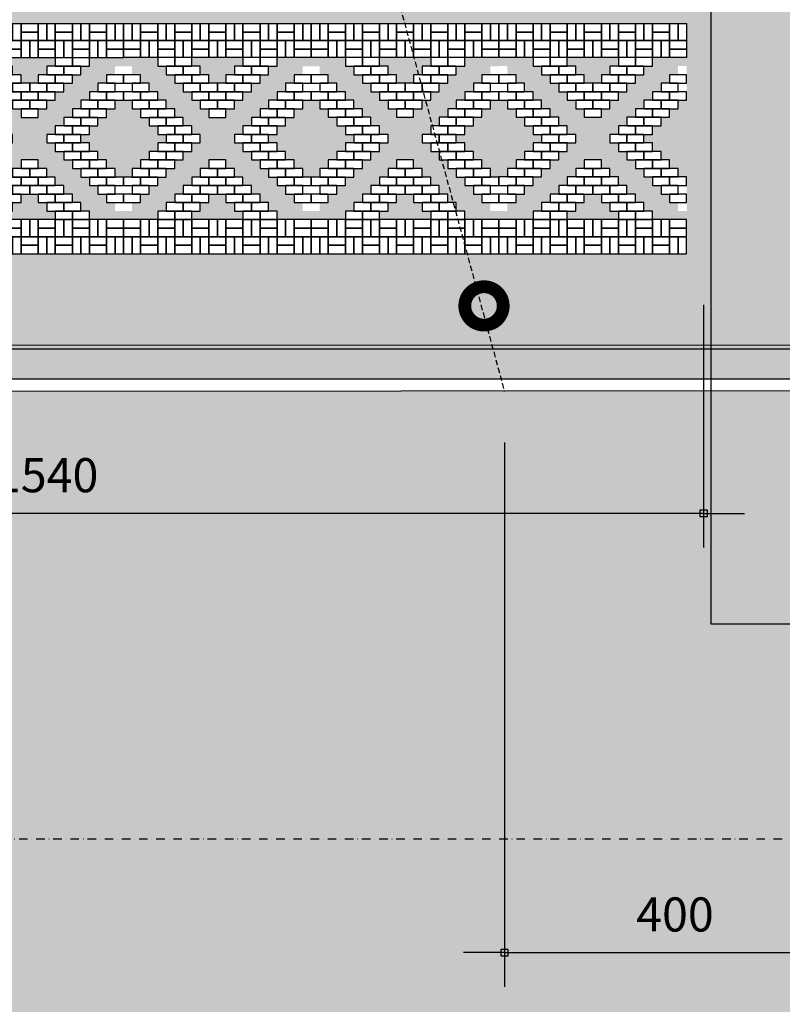
# Model space of a CAD drawing. Units: centimetres. Extents: x 27724 to 65886, y -256351 to -218195.
# Drawn here: x 51628 to 52522, y -239237 to -238082 of the extents above; entities that cross this region are included whole.
import ezdxf

# ---------------------------------------------------------------- set-up
doc = ezdxf.new("R2010")
doc.units = ezdxf.units.CM
doc.header["$LTSCALE"] = 10
for name, pattern in [('CENTER', [50.8, 31.75, -6.35, 6.35, -6.35]), ('DASHDOTX2', [2, 1, -0.5, 0, -0.5]), ('DASHED2', [9.525, 6.35, -3.175])]:
    doc.linetypes.add(name, pattern=pattern)
for name, color, linetype in [('A-02', 2, 'Continuous'), ('ADE-PAVER', 252, 'Continuous'), ('COTA 500', 10, 'Continuous'), ('ELÉTRICA ILUMINAÇÃO', 7, 'Continuous'), ('ESTRUTURA METALICA', 3, 'Continuous'), ('HACHURA PAV. CBUQ', 253, 'Continuous'), ('HACHURA PAVER PASSEIO', 8, 'Continuous'), ('L1', 3, 'DASHDOTX2'), ('LINHA CHAMADA', 10, 'Continuous'), ('MEIO FIO NÍVEL PISO VIADUTO', 6, 'Continuous'), ('PISO', 1, 'Continuous'), ('PR-HATCH', 40, 'Continuous'), ('PR-PAVER', 252, 'Continuous'), ('PROJECAO-2', 2, 'DASHED2')]:
    doc.layers.add(name, color=color, linetype=linetype)
doc.styles.add('REGUA80', font='simplex.shx')
doc.dimstyles.new('Copy(2) of COTA 75', dxfattribs={"dimscale": 50, "dimtxt": 2, "dimasz": 0.01, "dimexe": 2, "dimexo": 3, "dimgap": 0.98, "dimtad": 1, "dimrnd": 0.5, "dimtxsty": 'REGUA80', "dimblk": 'COTAPT', "dimcen": 4, "dimdle": 4, "dimclrd": 256, "dimclre": 256, "dimclrt": 3, "dimadec": 0, "dimazin": 0, "dimtfac": 1, "dimtix": 1, "dimtmove": 2, "dimatfit": 2, "dimfxl": 1, "dimlwd": -1, "dimlwe": -1, "dimarcsym": 0})

# ---------------------------------------------------------------- blocks, each defined once
blk = doc.blocks.new('COTAPT')
at = {"color": 0, "linetype": 'ByBlock'}
for q in [(-239.9, 0), (239.9, 0)]:
    blk.add_line((0, 0), q, dxfattribs=at)
at = {"color": 6, "linetype": 'ByBlock'}
blk.add_lwpolyline([(-20, 20), (20, 20), (20, -20), (-20, -20)], close=True, dxfattribs=at)
blk = doc.blocks.new('*D8')
at = {"layer": 'COTA 500'}
for p, q in [((52196.1, -238577.8), (52196.1, -239216)), ((52596, -238978.2), (52596, -239216)), ((52196.3, -239176), (52595.8, -239176))]:
    blk.add_line(p, q, dxfattribs=at)
at = {"layer": 'Defpoints', "color": 0}
for p in [(52196.1, -238517.8), (52596, -238918.2, 0), (52596, -239176)]:
    blk.add_point(p, dxfattribs=at)
at = {"layer": 'COTA 500', "xscale": 0.2, "yscale": 0.2, "zscale": 0.2, "rotation": 180}
blk.add_blockref('COTAPT', (52196.1, -239176), dxfattribs=at)
at = {"layer": 'COTA 500', "xscale": 0.2, "yscale": 0.2, "zscale": 0.2}
blk.add_blockref('COTAPT', (52596, -239176), dxfattribs=at)
at = {"layer": 'COTA 500', "color": 3, "insert": (52396, -239136.4), "char_height": 40, "attachment_point": 5, "style": 'REGUA80'}
blk.add_mtext('400', dxfattribs=at)
blk = doc.blocks.new('*D61')
at = {"layer": 'COTA 500'}
for p, q in [((50889.6, -238416.3), (50889.6, -238700.8)), ((52429.6, -238416.3), (52429.6, -238700.8)), ((52429.4, -238660.8), (50889.8, -238660.8))]:
    blk.add_line(p, q, dxfattribs=at)
at = {"layer": 'Defpoints', "color": 0}
for p in [(50889.6, -238356.3), (52429.6, -238356.3), (50889.6, -238660.8)]:
    blk.add_point(p, dxfattribs=at)
at = {"layer": 'COTA 500', "xscale": 0.2, "yscale": 0.2, "zscale": 0.2, "rotation": 180}
blk.add_blockref('COTAPT', (50889.6, -238660.8), dxfattribs=at)
at = {"layer": 'COTA 500', "xscale": 0.2, "yscale": 0.2, "zscale": 0.2}
blk.add_blockref('COTAPT', (52429.6, -238660.8), dxfattribs=at)
at = {"layer": 'COTA 500', "color": 3, "insert": (51659.6, -238621.2), "char_height": 40, "attachment_point": 5, "style": 'REGUA80'}
blk.add_mtext('1540', dxfattribs=at)
blk = doc.blocks.new('BR-PAVER')
at = {"layer": 'PR-HATCH'}
h = blk.add_hatch(color=40, dxfattribs=at)
h.paths.add_polyline_path([(2.2, 2.3), (2, 2.3), (2, 2.2), (2.1, 2.2), (2.2, 2.2)])
h.paths.add_polyline_path([(2, 2.3), (1.9, 2.3), (1.8, 2.3), (1.8, 2.2), (1.9, 2.2), (2, 2.2)])
h.paths.add_polyline_path([(2, 2.1), (1.9, 2.1), (1.8, 2.1), (1.8, 2), (2, 2)])
h.paths.add_polyline_path([(2.1, 2.2), (1.9, 2.2), (1.9, 2.1), (2.1, 2.1)])
h.paths.add_polyline_path([(1.9, 2.2), (1.7, 2.2), (1.7, 2.1), (1.9, 2.1)])
h.paths.add_polyline_path([(1.8, 2.1), (1.7, 2.1), (1.6, 2.1), (1.6, 2), (1.8, 2)])
h.paths.add_polyline_path([(1.7, 2), (1.6, 2), (1.5, 2), (1.5, 1.9), (1.6, 1.9), (1.7, 1.9)])
h.paths.add_polyline_path([(1.9, 2), (1.8, 2), (1.7, 2), (1.7, 1.9), (1.8, 1.9), (1.9, 1.9)])
h.paths.add_polyline_path([(1.8, 1.9), (1.6, 1.9), (1.6, 1.8), (1.8, 1.8)])
h.paths.add_polyline_path([(1.6, 1.9), (1.4, 1.9), (1.4, 1.8), (1.6, 1.8)])
h.paths.add_polyline_path([(1.5, 1.8), (1.4, 1.8), (1.3, 1.8), (1.3, 1.7), (1.5, 1.7)])
h.paths.add_polyline_path([(1.7, 1.8), (1.6, 1.8), (1.5, 1.8), (1.5, 1.7), (1.7, 1.7)])
h.paths.add_polyline_path([(1.6, 1.7), (1.5, 1.7), (1.4, 1.7), (1.4, 1.6), (1.5, 1.6), (1.6, 1.6)])
h.paths.add_polyline_path([(1.4, 1.7), (1.3, 1.7), (1.2, 1.7), (1.2, 1.6), (1.4, 1.6)])
h.paths.add_polyline_path([(1.3, 1.6), (1.2, 1.6), (1.1, 1.6), (1.1, 1.5), (1.2, 1.5), (1.3, 1.5)])
h.paths.add_polyline_path([(1.5, 1.6), (1.3, 1.6), (1.3, 1.5), (1.5, 1.5)])
h.paths.add_polyline_path([(1.1, 1.6), (0.9, 1.6), (0.9, 1.5), (1.1, 1.5)])
h.paths.add_polyline_path([(0.9, 1.6), (0.7, 1.6), (0.7, 1.5), (0.9, 1.5)])
h.paths.add_polyline_path([(1, 1.7), (0.9, 1.7), (0.8, 1.7), (0.8, 1.6), (0.9, 1.6), (1, 1.6)])
h.paths.add_polyline_path([(0.8, 1.7), (0.7, 1.7), (0.6, 1.7), (0.6, 1.6), (0.7, 1.6), (0.8, 1.6)])
h.paths.add_polyline_path([(0.9, 1.8), (0.8, 1.8), (0.7, 1.8), (0.7, 1.7), (0.9, 1.7)])
h.paths.add_polyline_path([(0.7, 1.8), (0.5, 1.8), (0.5, 1.7), (0.7, 1.7)])
h.paths.add_polyline_path([(0.6, 1.9), (0.4, 1.9), (0.4, 1.8), (0.6, 1.8)])
h.paths.add_polyline_path([(0.8, 1.9), (0.6, 1.9), (0.6, 1.8), (0.7, 1.8), (0.8, 1.8)])
h.paths.add_polyline_path([(0.7, 2), (0.6, 2), (0.5, 2), (0.5, 1.9), (0.6, 1.9), (0.7, 1.9)])
h.paths.add_polyline_path([(0.5, 2), (0.4, 2), (0.3, 2), (0.3, 1.9), (0.4, 1.9), (0.5, 1.9)])
h.paths.add_polyline_path([(0.4, 2.1), (0.3, 2.1), (0.2, 2.1), (0.2, 2), (0.4, 2)])
h.paths.add_polyline_path([(0.6, 2.1), (0.4, 2.1), (0.4, 2), (0.6, 2)])
h.paths.add_polyline_path([(0.5, 2.2), (0.3, 2.2), (0.3, 2.1), (0.5, 2.1)])
h.paths.add_polyline_path([(0.4, 2.3), (0.3, 2.3), (0.2, 2.3), (0.2, 2.2), (0.3, 2.2), (0.4, 2.2)])
h.paths.add_polyline_path([(0.2, 2.3), (0, 2.3), (0, 2.2), (0.2, 2.2)])
h.paths.add_polyline_path([(0.3, 2.2), (0.1, 2.2), (0.1, 2.1), (0.3, 2.1)])
h.paths.add_polyline_path([(1.1, 1.4), (0.9, 1.4), (0.9, 1.3), (1.1, 1.3)])
h.paths.add_polyline_path([(1.3, 1.4), (1.2, 1.4), (1.1, 1.4), (1.1, 1.3), (1.3, 1.3)])
h.paths.add_polyline_path([(1.2, 1.5), (1, 1.5), (1, 1.4), (1.1, 1.4), (1.2, 1.4)])
h.paths.add_polyline_path([(1.4, 1.5), (1.3, 1.5), (1.2, 1.5), (1.2, 1.4), (1.4, 1.4)])
h.paths.add_polyline_path([(1, 1.5), (0.9, 1.5), (0.8, 1.5), (0.8, 1.4), (0.9, 1.4), (1, 1.4)])
h.paths.add_polyline_path([(1, 1.3), (0.9, 1.3), (0.8, 1.3), (0.8, 1.2), (0.9, 1.2), (1, 1.2)])
h.paths.add_polyline_path([(1.2, 1.3), (1.1, 1.3), (1, 1.3), (1, 1.2), (1.1, 1.2), (1.2, 1.2)])
h.paths.add_polyline_path([(1.4, 1.3), (1.3, 1.3), (1.2, 1.3), (1.2, 1.2), (1.4, 1.2)])
h.paths.add_polyline_path([(1.5, 1.2), (1.3, 1.2), (1.3, 1.1), (1.4, 1.1), (1.5, 1.1)])
h.paths.add_polyline_path([(1.3, 1.2), (1.2, 1.2), (1.1, 1.2), (1.1, 1.1), (1.3, 1.1)])
h.paths.add_polyline_path([(1.1, 1.2), (0.9, 1.2), (0.9, 1.1), (1, 1.1), (1.1, 1.1)])
h.paths.add_polyline_path([(0.9, 1.2), (0.7, 1.2), (0.7, 1.1), (0.9, 1.1)])
h.paths.add_polyline_path([(1, 1.1), (0.8, 1.1), (0.8, 1), (1, 1)])
h.paths.add_polyline_path([(0.8, 1.1), (0.7, 1.1), (0.6, 1.1), (0.6, 1), (0.8, 1)])
h.paths.add_polyline_path([(0.9, 1), (0.8, 1), (0.7, 1), (0.7, 0.9), (0.8, 0.9), (0.9, 0.9)])
h.paths.add_polyline_path([(0.7, 1), (0.6, 1), (0.5, 1), (0.5, 0.9), (0.6, 0.9), (0.7, 0.9)])
h.paths.add_polyline_path([(0.8, 0.9), (0.6, 0.9), (0.6, 0.8), (0.8, 0.8)])
h.paths.add_polyline_path([(0.6, 0.9), (0.4, 0.9), (0.4, 0.8), (0.5, 0.8), (0.6, 0.8)])
h.paths.add_polyline_path([(0.7, 0.8), (0.6, 0.8), (0.5, 0.8), (0.5, 0.7), (0.7, 0.7)])
h.paths.add_polyline_path([(0.5, 0.8), (0.3, 0.8), (0.3, 0.7), (0.5, 0.7)])
h.paths.add_polyline_path([(0.6, 0.7), (0.5, 0.7), (0.4, 0.7), (0.4, 0.6), (0.5, 0.6), (0.6, 0.6)])
h.paths.add_polyline_path([(0.4, 0.7), (0.3, 0.7), (0.2, 0.7), (0.2, 0.6), (0.4, 0.6)])
h.paths.add_polyline_path([(0.5, 0.6), (0.3, 0.6), (0.3, 0.5), (0.5, 0.5)])
h.paths.add_polyline_path([(0.3, 0.6), (0.2, 0.6), (0.1, 0.6), (0.1, 0.5), (0.3, 0.5)])
h.paths.add_polyline_path([(0.4, 0.5), (0.3, 0.5), (0.2, 0.5), (0.2, 0.4), (0.4, 0.4)])
h.paths.add_polyline_path([(0.2, 0.5), (0.1, 0.5), (0, 0.5), (0, 0.4), (0.2, 0.4)])
h.paths.add_polyline_path([(1.4, 1.1), (1.2, 1.1), (1.2, 1), (1.4, 1)])
h.paths.add_polyline_path([(1.6, 1.1), (1.4, 1.1), (1.4, 1), (1.6, 1)])
h.paths.add_polyline_path([(1.5, 1), (1.4, 1), (1.3, 1), (1.3, 0.9), (1.4, 0.9), (1.5, 0.9)])
h.paths.add_polyline_path([(1.7, 1), (1.6, 1), (1.5, 1), (1.5, 0.9), (1.6, 0.9), (1.7, 0.9)])
h.paths.add_polyline_path([(1.6, 0.9), (1.4, 0.9), (1.4, 0.8), (1.5, 0.8), (1.6, 0.8)])
h.paths.add_polyline_path([(1.8, 0.9), (1.6, 0.9), (1.6, 0.8), (1.8, 0.8)])
h.paths.add_polyline_path([(1.7, 0.8), (1.6, 0.8), (1.5, 0.8), (1.5, 0.7), (1.7, 0.7)])
h.paths.add_polyline_path([(1.9, 0.8), (1.7, 0.8), (1.7, 0.7), (1.9, 0.7)])
h.paths.add_polyline_path([(1.8, 0.7), (1.7, 0.7), (1.6, 0.7), (1.6, 0.6), (1.7, 0.6), (1.8, 0.6)])
h.paths.add_polyline_path([(2, 0.7), (1.9, 0.7), (1.8, 0.7), (1.8, 0.6), (1.9, 0.6), (2, 0.6)])
h.paths.add_polyline_path([(1.9, 0.6), (1.7, 0.6), (1.7, 0.5), (1.9, 0.5)])
h.paths.add_polyline_path([(2.1, 0.6), (1.9, 0.6), (1.9, 0.5), (2.1, 0.5)])
h.paths.add_polyline_path([(2, 0.5), (1.9, 0.5), (1.8, 0.5), (1.8, 0.4), (2, 0.4)])
h.paths.add_polyline_path([(2.2, 0.5), (2, 0.5), (2, 0.4), (2.2, 0.4)])
h = blk.add_hatch(color=40, dxfattribs=at)
h.paths.add_polyline_path([(1, 2.3), (0.8, 2.3), (0.8, 2.2), (0.9, 2.2), (1, 2.2)])
h.paths.add_polyline_path([(1.2, 2.3), (1.1, 2.3), (1, 2.3), (1, 2.2), (1.1, 2.2), (1.2, 2.2)])
h.paths.add_polyline_path([(1.4, 2.3), (1.2, 2.3), (1.2, 2.2), (1.4, 2.2)])
h.paths.add_polyline_path([(1.3, 2.2), (1.2, 2.2), (1.1, 2.2), (1.1, 2.1), (1.3, 2.1)])
h.paths.add_polyline_path([(1.1, 2.2), (0.9, 2.2), (0.9, 2.1), (1.1, 2.1)])
h.paths.add_polyline_path([(1.2, 2.1), (1.1, 2.1), (1, 2.1), (1, 2), (1.1, 2), (1.2, 2)])
h = blk.add_hatch(color=40, dxfattribs=at)
h.paths.add_polyline_path([(0.4, 1.9), (0.6, 1.9), (0.6, 1.8), (0.4, 1.8)])
h.paths.add_polyline_path([(0.5, 1.8), (0.7, 1.8), (0.7, 1.7), (0.5, 1.7)])
h = blk.add_hatch(color=40, dxfattribs=at)
h.paths.add_polyline_path([(0.1, 1.8), (0, 1.8), (0, 1.7), (0.1, 1.7)])
h.paths.add_polyline_path([(0.2, 1.7), (0.1, 1.7), (0, 1.7), (0, 1.6), (0.2, 1.6)])
h.paths.add_polyline_path([(0.1, 1.6), (0, 1.6), (0, 1.5), (0.1, 1.5)])
h.paths.add_polyline_path([(0.3, 1.6), (0.1, 1.6), (0.1, 1.5), (0.2, 1.5), (0.3, 1.5)])
h.paths.add_polyline_path([(0.4, 1.5), (0.3, 1.5), (0.2, 1.5), (0.2, 1.4), (0.4, 1.4)])
h.paths.add_polyline_path([(0.2, 1.5), (0, 1.5), (0, 1.4), (0.2, 1.4)])
h.paths.add_polyline_path([(0.3, 1.4), (0.2, 1.4), (0.1, 1.4), (0.1, 1.3), (0.3, 1.3)])
h.paths.add_polyline_path([(0.1, 1.4), (0, 1.4), (0, 1.3), (0.1, 1.3)])
h.paths.add_polyline_path([(0.5, 1.4), (0.3, 1.4), (0.3, 1.3), (0.5, 1.3)])
h.paths.add_polyline_path([(0.4, 1.3), (0.3, 1.3), (0.2, 1.3), (0.2, 1.2), (0.4, 1.2)])
h.paths.add_polyline_path([(0.2, 1.3), (0.1, 1.3), (0, 1.3), (0, 1.2), (0.2, 1.2)])
h.paths.add_polyline_path([(0.1, 1.2), (0, 1.2), (0, 1.1), (0.1, 1.1)])
h.paths.add_polyline_path([(0.3, 1.2), (0.2, 1.2), (0.1, 1.2), (0.1, 1.1), (0.3, 1.1)])
h.paths.add_polyline_path([(0.2, 1.1), (0.1, 1.1), (0, 1.1), (0, 1), (0.2, 1)])
h.paths.add_polyline_path([(0.1, 1), (0, 1), (0, 0.9), (0.1, 0.9)])
h = blk.add_hatch(color=40, dxfattribs=at)
h.paths.add_polyline_path([(2.2, 1.8), (2.1, 1.8), (2.1, 1.7), (2.2, 1.7)])
h.paths.add_polyline_path([(2.2, 1.7), (2, 1.7), (2, 1.6), (2.1, 1.6), (2.2, 1.6)])
h.paths.add_polyline_path([(2.1, 1.6), (1.9, 1.6), (1.9, 1.5), (2.1, 1.5)])
h.paths.add_polyline_path([(2.2, 1.6), (2.1, 1.6), (2.1, 1.5), (2.2, 1.5)])
h.paths.add_polyline_path([(2, 1.5), (1.9, 1.5), (1.8, 1.5), (1.8, 1.4), (1.9, 1.4), (2, 1.4)])
h.paths.add_polyline_path([(2.2, 1.5), (2, 1.5), (2, 1.4), (2.1, 1.4), (2.2, 1.4)])
h.paths.add_polyline_path([(1.9, 1.4), (1.7, 1.4), (1.7, 1.3), (1.9, 1.3)])
h.paths.add_polyline_path([(2.1, 1.4), (1.9, 1.4), (1.9, 1.3), (2.1, 1.3)])
h.paths.add_polyline_path([(2.2, 1.4), (2.1, 1.4), (2.1, 1.3), (2.2, 1.3)])
h.paths.add_polyline_path([(2, 1.3), (1.9, 1.3), (1.8, 1.3), (1.8, 1.2), (1.9, 1.2), (2, 1.2)])
h.paths.add_polyline_path([(2.2, 1.3), (2, 1.3), (2, 1.2), (2.1, 1.2), (2.2, 1.2)])
h.paths.add_polyline_path([(2.1, 1.2), (1.9, 1.2), (1.9, 1.1), (2, 1.1), (2.1, 1.1)])
h.paths.add_polyline_path([(2.2, 1.2), (2.1, 1.2), (2.1, 1.1), (2.2, 1.1)])
h.paths.add_polyline_path([(2.2, 1.1), (2, 1.1), (2, 1), (2.2, 1)])
h.paths.add_polyline_path([(2.2, 1), (2.1, 1), (2.1, 0.9), (2.2, 0.9)])
blk.add_hatch(color=40, dxfattribs=at).paths.add_polyline_path([(0.9, 1.2), (0.7, 1.2), (0.7, 1.1), (0.9, 1.1)])
h = blk.add_hatch(color=40, dxfattribs=at)
h.paths.add_polyline_path([(1, 0.4), (0.8, 0.4), (0.8, 0.5), (0.9, 0.5), (1, 0.5)])
h.paths.add_polyline_path([(1.2, 0.4), (1.1, 0.4), (1, 0.4), (1, 0.5), (1.1, 0.5), (1.2, 0.5)])
h.paths.add_polyline_path([(1.4, 0.4), (1.2, 0.4), (1.2, 0.5), (1.4, 0.5)])
h.paths.add_polyline_path([(1.3, 0.5), (1.2, 0.5), (1.1, 0.5), (1.1, 0.6), (1.3, 0.6)])
h.paths.add_polyline_path([(1.1, 0.5), (0.9, 0.5), (0.9, 0.6), (1.1, 0.6)])
h.paths.add_polyline_path([(1.2, 0.6), (1.1, 0.6), (1, 0.6), (1, 0.7), (1.1, 0.7), (1.2, 0.7)])
at = {"layer": 'PR-PAVER'}
for points in [[(0.1, 2.5), (0.1, 2.7), (0, 2.7), (0, 2.5), (0.1, 2.5)], [(0.2, 2.5), (0.2, 2.7), (0.1, 2.7), (0.1, 2.5), (0.2, 2.5)], [(0.4, 2.7), (0.2, 2.7), (0.2, 2.6), (0.4, 2.6), (0.4, 2.7)], [(0.5, 2.5), (0.5, 2.7), (0.4, 2.7), (0.4, 2.5), (0.5, 2.5)], [(0.6, 2.5), (0.6, 2.7), (0.5, 2.7), (0.5, 2.5), (0.6, 2.5)], [(0.8, 2.7), (0.6, 2.7), (0.6, 2.6), (0.8, 2.6), (0.8, 2.7)], [(0.9, 2.5), (0.9, 2.7), (0.8, 2.7), (0.8, 2.5), (0.9, 2.5)], [(1, 2.5), (1, 2.7), (0.9, 2.7), (0.9, 2.5), (1, 2.5)], [(1.2, 2.7), (1, 2.7), (1, 2.6), (1.2, 2.6), (1.2, 2.7)], [(1.3, 2.5), (1.3, 2.7), (1.2, 2.7), (1.2, 2.5), (1.3, 2.5)], [(1.4, 2.5), (1.4, 2.7), (1.3, 2.7), (1.3, 2.5), (1.4, 2.5)], [(1.6, 2.7), (1.4, 2.7), (1.4, 2.6), (1.6, 2.6), (1.6, 2.7)], [(1.7, 2.5), (1.7, 2.7), (1.6, 2.7), (1.6, 2.5), (1.7, 2.5)], [(1.8, 2.5), (1.8, 2.7), (1.7, 2.7), (1.7, 2.5), (1.8, 2.5)], [(2, 2.7), (1.8, 2.7), (1.8, 2.6), (2, 2.6), (2, 2.7)], [(2.1, 2.5), (2.1, 2.7), (2, 2.7), (2, 2.5), (2.1, 2.5)], [(2.2, 2.5), (2.2, 2.7), (2.1, 2.7), (2.1, 2.5), (2.2, 2.5)], [(0.4, 2.6), (0.2, 2.6), (0.2, 2.5), (0.4, 2.5), (0.4, 2.6)], [(0.8, 2.6), (0.6, 2.6), (0.6, 2.5), (0.8, 2.5), (0.8, 2.6)], [(1.2, 2.6), (1, 2.6), (1, 2.5), (1.2, 2.5), (1.2, 2.6)], [(1.6, 2.6), (1.4, 2.6), (1.4, 2.5), (1.6, 2.5), (1.6, 2.6)], [(2, 2.6), (1.8, 2.6), (1.8, 2.5), (2, 2.5), (2, 2.6)], [(0.2, 2.5), (0, 2.5), (0, 2.4), (0.2, 2.4), (0.2, 2.5)], [(0.3, 2.3), (0.3, 2.5), (0.2, 2.5), (0.2, 2.3), (0.3, 2.3)], [(0.4, 2.3), (0.4, 2.5), (0.3, 2.5), (0.3, 2.3), (0.4, 2.3)], [(0.6, 2.5), (0.4, 2.5), (0.4, 2.4), (0.6, 2.4), (0.6, 2.5)], [(0.7, 2.3), (0.7, 2.5), (0.6, 2.5), (0.6, 2.3), (0.7, 2.3)], [(0.8, 2.3), (0.8, 2.5), (0.7, 2.5), (0.7, 2.3), (0.8, 2.3)], [(1, 2.5), (0.8, 2.5), (0.8, 2.4), (1, 2.4), (1, 2.5)], [(1.1, 2.3), (1.1, 2.5), (1, 2.5), (1, 2.3), (1.1, 2.3)], [(1.2, 2.3), (1.2, 2.5), (1.1, 2.5), (1.1, 2.3), (1.2, 2.3)], [(1.4, 2.5), (1.2, 2.5), (1.2, 2.4), (1.4, 2.4), (1.4, 2.5)], [(1.5, 2.3), (1.5, 2.5), (1.4, 2.5), (1.4, 2.3), (1.5, 2.3)], [(1.6, 2.3), (1.6, 2.5), (1.5, 2.5), (1.5, 2.3), (1.6, 2.3)], [(1.8, 2.5), (1.6, 2.5), (1.6, 2.4), (1.8, 2.4), (1.8, 2.5)], [(1.9, 2.3), (1.9, 2.5), (1.8, 2.5), (1.8, 2.3), (1.9, 2.3)], [(2, 2.3), (2, 2.5), (1.9, 2.5), (1.9, 2.3), (2, 2.3)], [(2.2, 2.5), (2, 2.5), (2, 2.4), (2.2, 2.4), (2.2, 2.5)], [(0.2, 2.4), (0, 2.4), (0, 2.3), (0.2, 2.3), (0.2, 2.4)], [(0.6, 2.4), (0.4, 2.4), (0.4, 2.3), (0.6, 2.3), (0.6, 2.4)], [(1, 2.4), (0.8, 2.4), (0.8, 2.3), (1, 2.3), (1, 2.4)], [(1.4, 2.4), (1.2, 2.4), (1.2, 2.3), (1.4, 2.3), (1.4, 2.4)], [(1.8, 2.4), (1.6, 2.4), (1.6, 2.3), (1.8, 2.3), (1.8, 2.4)], [(2.2, 2.4), (2, 2.4), (2, 2.3), (2.2, 2.3), (2.2, 2.4)], [(0.4, 2.3), (0.6, 2.3), (0.6, 2.2), (0.4, 2.2), (0.4, 2.3)], [(0.5, 2.2), (0.7, 2.2), (0.7, 2.1), (0.5, 2.1), (0.5, 2.2)], [(0.6, 2.3), (0.8, 2.3), (0.8, 2.2), (0.6, 2.2), (0.6, 2.3)], [(0.7, 2.2), (0.9, 2.2), (0.9, 2.1), (0.7, 2.1), (0.7, 2.2)], [(1.3, 2.2), (1.5, 2.2), (1.5, 2.1), (1.3, 2.1), (1.3, 2.2)], [(1.4, 2.3), (1.6, 2.3), (1.6, 2.2), (1.4, 2.2), (1.4, 2.3)], [(1.5, 2.2), (1.7, 2.2), (1.7, 2.1), (1.5, 2.1), (1.5, 2.2)], [(1.6, 2.3), (1.8, 2.3), (1.8, 2.2), (1.6, 2.2), (1.6, 2.3)], [(0, 2.1), (0.2, 2.1), (0.2, 2), (0, 2), (0, 2.1)], [(0.6, 2.1), (0.8, 2.1), (0.8, 2), (0.6, 2), (0.6, 2.1)], [(0.8, 2.1), (1, 2.1), (1, 2), (0.8, 2), (0.8, 2.1)], [(1.2, 2.1), (1.4, 2.1), (1.4, 2), (1.2, 2), (1.2, 2.1)], [(1.4, 2.1), (1.6, 2.1), (1.6, 2), (1.4, 2), (1.4, 2.1)], [(2, 2.1), (2.2, 2.1), (2.2, 2), (2, 2), (2, 2.1)], [(0.1, 2), (0.3, 2), (0.3, 1.9), (0.1, 1.9), (0.1, 2)], [(0.7, 2), (0.9, 2), (0.9, 1.9), (0.7, 1.9), (0.7, 2)], [(0.9, 2), (1.1, 2), (1.1, 1.9), (0.9, 1.9), (0.9, 2)], [(1.1, 2), (1.3, 2), (1.3, 1.9), (1.1, 1.9), (1.1, 2)], [(1.3, 2), (1.5, 2), (1.5, 1.9), (1.3, 1.9), (1.3, 2)], [(1.9, 2), (2.1, 2), (2.1, 1.9), (1.9, 1.9), (1.9, 2)], [(0, 1.9), (0.2, 1.9), (0.2, 1.8), (0, 1.8), (0, 1.9)], [(0.2, 1.9), (0.4, 1.9), (0.4, 1.8), (0.2, 1.8), (0.2, 1.9)], [(0.8, 1.9), (1, 1.9), (1, 1.8), (0.8, 1.8), (0.8, 1.9)], [(1, 1.9), (1.2, 1.9), (1.2, 1.8), (1, 1.8), (1, 1.9)], [(1.2, 1.9), (1.4, 1.9), (1.4, 1.8), (1.2, 1.8), (1.2, 1.9)], [(1.8, 1.9), (2, 1.9), (2, 1.8), (1.8, 1.8), (1.8, 1.9)], [(2, 1.9), (2.2, 1.9), (2.2, 1.8), (2, 1.8), (2, 1.9)], [(0.1, 1.8), (0.3, 1.8), (0.3, 1.7), (0.1, 1.7), (0.1, 1.8)], [(0.3, 1.8), (0.5, 1.8), (0.5, 1.7), (0.3, 1.7), (0.3, 1.8)], [(0.9, 1.8), (1.1, 1.8), (1.1, 1.7), (0.9, 1.7), (0.9, 1.8)], [(1.1, 1.8), (1.3, 1.8), (1.3, 1.7), (1.1, 1.7), (1.1, 1.8)], [(1.7, 1.8), (1.9, 1.8), (1.9, 1.7), (1.7, 1.7), (1.7, 1.8)], [(1.9, 1.8), (2.1, 1.8), (2.1, 1.7), (1.9, 1.7), (1.9, 1.8)], [(0.2, 1.7), (0.4, 1.7), (0.4, 1.6), (0.2, 1.6), (0.2, 1.7)], [(0.4, 1.7), (0.6, 1.7), (0.6, 1.6), (0.4, 1.6), (0.4, 1.7)], [(1, 1.7), (1.2, 1.7), (1.2, 1.6), (1, 1.6), (1, 1.7)], [(1.6, 1.7), (1.8, 1.7), (1.8, 1.6), (1.6, 1.6), (1.6, 1.7)], [(1.8, 1.7), (2, 1.7), (2, 1.6), (1.8, 1.6), (1.8, 1.7)], [(0.3, 1.6), (0.5, 1.6), (0.5, 1.5), (0.3, 1.5), (0.3, 1.6)], [(0.5, 1.6), (0.7, 1.6), (0.7, 1.5), (0.5, 1.5), (0.5, 1.6)], [(1.5, 1.6), (1.7, 1.6), (1.7, 1.5), (1.5, 1.5), (1.5, 1.6)], [(1.7, 1.6), (1.9, 1.6), (1.9, 1.5), (1.7, 1.5), (1.7, 1.6)], [(0.4, 1.5), (0.6, 1.5), (0.6, 1.4), (0.4, 1.4), (0.4, 1.5)], [(0.5, 1.4), (0.7, 1.4), (0.7, 1.3), (0.5, 1.3), (0.5, 1.4)], [(0.6, 1.5), (0.8, 1.5), (0.8, 1.4), (0.6, 1.4), (0.6, 1.5)], [(0.7, 1.4), (0.9, 1.4), (0.9, 1.3), (0.7, 1.3), (0.7, 1.4)], [(1.3, 1.4), (1.5, 1.4), (1.5, 1.3), (1.3, 1.3), (1.3, 1.4)], [(1.4, 1.5), (1.6, 1.5), (1.6, 1.4), (1.4, 1.4), (1.4, 1.5)], [(1.5, 1.4), (1.7, 1.4), (1.7, 1.3), (1.5, 1.3), (1.5, 1.4)], [(1.6, 1.5), (1.8, 1.5), (1.8, 1.4), (1.6, 1.4), (1.6, 1.5)], [(0.4, 1.3), (0.6, 1.3), (0.6, 1.2), (0.4, 1.2), (0.4, 1.3)], [(0.6, 1.3), (0.8, 1.3), (0.8, 1.2), (0.6, 1.2), (0.6, 1.3)], [(1.4, 1.3), (1.6, 1.3), (1.6, 1.2), (1.4, 1.2), (1.4, 1.3)], [(1.6, 1.3), (1.8, 1.3), (1.8, 1.2), (1.6, 1.2), (1.6, 1.3)], [(0.3, 1.2), (0.5, 1.2), (0.5, 1.1), (0.3, 1.1), (0.3, 1.2)], [(0.5, 1.2), (0.7, 1.2), (0.7, 1.1), (0.5, 1.1), (0.5, 1.2)], [(1.5, 1.2), (1.7, 1.2), (1.7, 1.1), (1.5, 1.1), (1.5, 1.2)], [(1.7, 1.2), (1.9, 1.2), (1.9, 1.1), (1.7, 1.1), (1.7, 1.2)], [(0.2, 1.1), (0.4, 1.1), (0.4, 1), (0.2, 1), (0.2, 1.1)], [(0.4, 1.1), (0.6, 1.1), (0.6, 1), (0.4, 1), (0.4, 1.1)], [(1, 1.1), (1.2, 1.1), (1.2, 1), (1, 1), (1, 1.1)], [(1.6, 1.1), (1.8, 1.1), (1.8, 1), (1.6, 1), (1.6, 1.1)], [(1.8, 1.1), (2, 1.1), (2, 1), (1.8, 1), (1.8, 1.1)], [(0.1, 1), (0.3, 1), (0.3, 0.9), (0.1, 0.9), (0.1, 1)], [(0.3, 1), (0.5, 1), (0.5, 0.9), (0.3, 0.9), (0.3, 1)], [(0.9, 1), (1.1, 1), (1.1, 0.9), (0.9, 0.9), (0.9, 1)], [(1.1, 1), (1.3, 1), (1.3, 0.9), (1.1, 0.9), (1.1, 1)], [(1.7, 1), (1.9, 1), (1.9, 0.9), (1.7, 0.9), (1.7, 1)], [(1.9, 1), (2.1, 1), (2.1, 0.9), (1.9, 0.9), (1.9, 1)], [(0, 0.9), (0.2, 0.9), (0.2, 0.8), (0, 0.8), (0, 0.9)], [(0.2, 0.9), (0.4, 0.9), (0.4, 0.8), (0.2, 0.8), (0.2, 0.9)], [(0.8, 0.9), (1, 0.9), (1, 0.8), (0.8, 0.8), (0.8, 0.9)], [(1, 0.9), (1.2, 0.9), (1.2, 0.8), (1, 0.8), (1, 0.9)], [(1.2, 0.9), (1.4, 0.9), (1.4, 0.8), (1.2, 0.8), (1.2, 0.9)], [(1.8, 0.9), (2, 0.9), (2, 0.8), (1.8, 0.8), (1.8, 0.9)], [(2, 0.9), (2.2, 0.9), (2.2, 0.8), (2, 0.8), (2, 0.9)], [(0, 0.7), (0.2, 0.7), (0.2, 0.6), (0, 0.6), (0, 0.7)], [(0.1, 0.8), (0.3, 0.8), (0.3, 0.7), (0.1, 0.7), (0.1, 0.8)], [(0.6, 0.7), (0.8, 0.7), (0.8, 0.6), (0.6, 0.6), (0.6, 0.7)], [(0.7, 0.8), (0.9, 0.8), (0.9, 0.7), (0.7, 0.7), (0.7, 0.8)], [(0.8, 0.7), (1, 0.7), (1, 0.6), (0.8, 0.6), (0.8, 0.7)], [(0.9, 0.8), (1.1, 0.8), (1.1, 0.7), (0.9, 0.7), (0.9, 0.8)], [(1.1, 0.8), (1.3, 0.8), (1.3, 0.7), (1.1, 0.7), (1.1, 0.8)], [(1.2, 0.7), (1.4, 0.7), (1.4, 0.6), (1.2, 0.6), (1.2, 0.7)], [(1.3, 0.8), (1.5, 0.8), (1.5, 0.7), (1.3, 0.7), (1.3, 0.8)], [(1.4, 0.7), (1.6, 0.7), (1.6, 0.6), (1.4, 0.6), (1.4, 0.7)], [(1.9, 0.8), (2.1, 0.8), (2.1, 0.7), (1.9, 0.7), (1.9, 0.8)], [(2, 0.7), (2.2, 0.7), (2.2, 0.6), (2, 0.6), (2, 0.7)], [(0.5, 0.6), (0.7, 0.6), (0.7, 0.5), (0.5, 0.5), (0.5, 0.6)], [(0.7, 0.6), (0.9, 0.6), (0.9, 0.5), (0.7, 0.5), (0.7, 0.6)], [(1.3, 0.6), (1.5, 0.6), (1.5, 0.5), (1.3, 0.5), (1.3, 0.6)], [(1.5, 0.6), (1.7, 0.6), (1.7, 0.5), (1.5, 0.5), (1.5, 0.6)], [(0.4, 0.5), (0.6, 0.5), (0.6, 0.4), (0.4, 0.4), (0.4, 0.5)], [(0.6, 0.5), (0.8, 0.5), (0.8, 0.4), (0.6, 0.4), (0.6, 0.5)], [(1.4, 0.5), (1.6, 0.5), (1.6, 0.4), (1.4, 0.4), (1.4, 0.5)], [(1.6, 0.5), (1.8, 0.5), (1.8, 0.4), (1.6, 0.4), (1.6, 0.5)], [(0.2, 0.3), (0, 0.3), (0, 0.4), (0.2, 0.4), (0.2, 0.3)], [(0.3, 0.4), (0.3, 0.2), (0.2, 0.2), (0.2, 0.4), (0.3, 0.4)], [(0.4, 0.4), (0.4, 0.2), (0.3, 0.2), (0.3, 0.4), (0.4, 0.4)], [(0.6, 0.3), (0.4, 0.3), (0.4, 0.4), (0.6, 0.4), (0.6, 0.3)], [(0.7, 0.4), (0.7, 0.2), (0.6, 0.2), (0.6, 0.4), (0.7, 0.4)], [(0.8, 0.4), (0.8, 0.2), (0.7, 0.2), (0.7, 0.4), (0.8, 0.4)], [(1, 0.3), (0.8, 0.3), (0.8, 0.4), (1, 0.4), (1, 0.3)], [(1.1, 0.4), (1.1, 0.2), (1, 0.2), (1, 0.4), (1.1, 0.4)], [(1.2, 0.4), (1.2, 0.2), (1.1, 0.2), (1.1, 0.4), (1.2, 0.4)], [(1.4, 0.3), (1.2, 0.3), (1.2, 0.4), (1.4, 0.4), (1.4, 0.3)], [(1.5, 0.4), (1.5, 0.2), (1.4, 0.2), (1.4, 0.4), (1.5, 0.4)], [(1.6, 0.4), (1.6, 0.2), (1.5, 0.2), (1.5, 0.4), (1.6, 0.4)], [(1.8, 0.3), (1.6, 0.3), (1.6, 0.4), (1.8, 0.4), (1.8, 0.3)], [(1.9, 0.4), (1.9, 0.2), (1.8, 0.2), (1.8, 0.4), (1.9, 0.4)], [(2, 0.4), (2, 0.2), (1.9, 0.2), (1.9, 0.4), (2, 0.4)], [(2.2, 0.3), (2, 0.3), (2, 0.4), (2.2, 0.4), (2.2, 0.3)], [(0.2, 0.2), (0, 0.2), (0, 0.3), (0.2, 0.3), (0.2, 0.2)], [(0.6, 0.2), (0.4, 0.2), (0.4, 0.3), (0.6, 0.3), (0.6, 0.2)], [(1, 0.2), (0.8, 0.2), (0.8, 0.3), (1, 0.3), (1, 0.2)], [(1.4, 0.2), (1.2, 0.2), (1.2, 0.3), (1.4, 0.3), (1.4, 0.2)], [(1.8, 0.2), (1.6, 0.2), (1.6, 0.3), (1.8, 0.3), (1.8, 0.2)], [(2.2, 0.2), (2, 0.2), (2, 0.3), (2.2, 0.3), (2.2, 0.2)], [(0.1, 0.2), (0.1, 0), (0, 0), (0, 0.2), (0.1, 0.2)], [(0.2, 0.2), (0.2, 0), (0.1, 0), (0.1, 0.2), (0.2, 0.2)], [(0.4, 0.1), (0.2, 0.1), (0.2, 0.2), (0.4, 0.2), (0.4, 0.1)], [(0.5, 0.2), (0.5, 0), (0.4, 0), (0.4, 0.2), (0.5, 0.2)], [(0.6, 0.2), (0.6, 0), (0.5, 0), (0.5, 0.2), (0.6, 0.2)], [(0.8, 0.1), (0.6, 0.1), (0.6, 0.2), (0.8, 0.2), (0.8, 0.1)], [(0.9, 0.2), (0.9, 0), (0.8, 0), (0.8, 0.2), (0.9, 0.2)], [(1, 0.2), (1, 0), (0.9, 0), (0.9, 0.2), (1, 0.2)], [(1.2, 0.1), (1, 0.1), (1, 0.2), (1.2, 0.2), (1.2, 0.1)], [(1.3, 0.2), (1.3, 0), (1.2, 0), (1.2, 0.2), (1.3, 0.2)], [(1.4, 0.2), (1.4, 0), (1.3, 0), (1.3, 0.2), (1.4, 0.2)], [(1.6, 0.1), (1.4, 0.1), (1.4, 0.2), (1.6, 0.2), (1.6, 0.1)], [(1.7, 0.2), (1.7, 0), (1.6, 0), (1.6, 0.2), (1.7, 0.2)], [(1.8, 0.2), (1.8, 0), (1.7, 0), (1.7, 0.2), (1.8, 0.2)], [(2, 0.1), (1.8, 0.1), (1.8, 0.2), (2, 0.2), (2, 0.1)], [(2.1, 0.2), (2.1, 0), (2, 0), (2, 0.2), (2.1, 0.2)], [(2.2, 0.2), (2.2, 0), (2.1, 0), (2.1, 0.2), (2.2, 0.2)], [(0.4, 0), (0.2, 0), (0.2, 0.1), (0.4, 0.1), (0.4, 0)], [(0.8, 0), (0.6, 0), (0.6, 0.1), (0.8, 0.1), (0.8, 0)], [(1.2, 0), (1, 0), (1, 0.1), (1.2, 0.1), (1.2, 0)], [(1.6, 0), (1.4, 0), (1.4, 0.1), (1.6, 0.1), (1.6, 0)], [(2, 0), (1.8, 0), (1.8, 0.1), (2, 0.1), (2, 0)]]:
    blk.add_lwpolyline(points, dxfattribs=at)
blk = doc.blocks.new('A$C50DC71E7')
at = {"layer": 'ADE-PAVER', "xscale": -1, "rotation": 180.1265934113125}
for p in [(24.661, 5.545), (26.861, 5.55), (29.061, 5.555), (31.261, 5.56)]:
    blk.add_blockref('BR-PAVER', p, dxfattribs=at)
blk = doc.blocks.new('A$C6E476C29')
at = {"layer": 'ELÉTRICA ILUMINAÇÃO', "const_width": 0.15}
blk.add_lwpolyline([(97.283, -11.225, 1), (97.299, -11.675, 1)], format="xyb", close=True, dxfattribs=at)

msp = doc.modelspace()

# ---------------------------------------------------------------- hatches: boundary and pattern name
at = {"layer": 'HACHURA PAV. CBUQ', "ltscale": 0.5}
h = msp.add_hatch(color=256, dxfattribs=at)
edge = h.paths.add_edge_path()
edge.add_arc((46808.077, -237273.038), 19077.77, 181.763853, 184.9150314)
edge.add_line((27800.458, -238907.589), (38233.387, -239488.791))
edge.add_line((38233.387, -239488.791), (39652.595, -239548.061))
edge.add_line((39652.595, -239548.061), (41072.902, -239567.823))
edge.add_line((41072.902, -239567.823), (54747.2, -239567.823))
edge.add_arc((54875.315, -204234.508), 35333.547, 269.7922527, 271.1708551)
edge.add_arc((54486.701, -150850.768), 88716.861, 270.71728374, 271.37589566)
edge.add_line((56616.935, -239542.051), (65859.753, -239320.81))
edge.add_line((65859.753, -239320.81), (65859.753, -238270.509))
edge.add_line((65859.753, -238270.509), (57061.68, -238481.104))
edge.add_line((57061.68, -238481.104), (56591.809, -238492.351))
edge.add_line((56591.809, -238492.351), (56591.809, -238492.351))
edge.add_arc((54463.264, -149567.823), 88950, 270.48478589, 271.37120066, ccw=False)
edge.add_line((55215.87, -238514.639), (54463.264, -238517.823))
edge.add_line((54463.264, -238517.823), (41072.902, -238517.823))
edge.add_arc((41072.902, -188517.822), 50000, 266.8114354, 270, ccw=False)
edge.add_line((38291.791, -238440.417), (28624.266, -237901.854))
edge.add_arc((25784.751, -288872.823), 51050, 86.8114354, 87.8057315)
at = {"layer": 'HACHURA PAVER PASSEIO', "ltscale": 0.5}
h = msp.add_hatch(dxfattribs=at)
h.set_pattern_fill('AR-HBONE', color=256, scale=0.15, angle=45, style=0)
h.paths.add_polyline_path([(50709.876, -238093.508), (49809.877, -238093.713), (49809.909, -238236.66), (46809.794, -238237.342), (46809.666, -237674.007), (47049.732, -237673.952), (47049.724, -237638.041), (47289.724, -237637.986), (47289.732, -237673.897), (47477.232, -237673.855), (47477.224, -237637.944), (47717.224, -237637.889), (47717.232, -237673.8), (48047.232, -237673.725), (48047.224, -237637.814), (48287.224, -237637.76), (48287.232, -237673.671), (48617.232, -237673.596), (48617.224, -237637.685), (48857.224, -237637.63), (48857.232, -237673.541), (49187.225, -237673.466), (49187.217, -237637.555), (49427.217, -237637.501), (49427.225, -237673.412), (49809.785, -237673.325), (49809.819, -237818.713), (50709.814, -237818.511)])
h.paths.add_polyline_path([(42909.412, -238093.508), (43809.411, -238093.713), (43809.379, -238236.66), (46809.494, -238237.342), (46809.622, -237674.007), (46456.548, -237674.667), (46456.548, -237638.756), (46149.048, -237638.756), (46149.048, -237674.667), (45886.548, -237674.667), (45886.548, -237638.756), (45579.055, -237638.756), (45579.048, -237673.8), (45316.555, -237674.667), (45316.548, -237637.814), (45009.055, -237638.756), (45009.055, -237674.667), (44746.548, -237674.667), (44746.548, -237637.685), (44439.048, -237638.756), (44439.048, -237673.541), (44319.048, -237674.667), (44319.048, -237638.756), (44011.555, -237638.756), (44011.548, -237673.412), (43809.502, -237673.325), (43809.469, -237818.713), (42909.474, -237818.511)])
h.paths.add_polyline_path([(41189.644, -238356.145), (42669.769, -238356.145), (42669.769, -238086.145), (41189.644, -238086.145)], flags=16)
edge = h.paths.add_edge_path(flags=16)
edge.add_line((40194.103, -238412.676), (40185.442, -238407.676))
edge.add_arc((39587.885, -238062.676), 690, 330, 351.079001)
edge.add_line((40269.538, -238169.676), (40166.11, -238169.676))
edge.add_arc((40803.54, -238067.049), 645.638, 189.146212, 191.220077)
edge.add_line((40170.242, -238192.676), (40160.062, -238192.676))
edge.add_arc((40803.367, -238067.004), 655.466, 148.975696, 191.053723, ccw=False)
edge.add_line((40241.667, -237729.176), (40250.327, -237734.176))
edge.add_arc((40803.54, -238067.049), 645.638, 148.964307, 170.066761)
edge.add_line((40167.58, -237955.676), (40269.538, -237955.676))
edge.add_arc((39587.885, -238062.676), 690, 8.920999, 10.859763)
edge.add_line((40265.528, -237932.676), (40275.707, -237932.676))
edge.add_arc((39587.885, -238062.676), 700, -30, 10.70278, ccw=False)
h.paths.add_polyline_path([(50889.644, -238356.283), (52409.644, -238356.283), (52409.644, -238086.283), (50889.644, -238086.283)], flags=16)
h.paths.add_polyline_path([(52595.899, -238358.212), (52535.959, -238358.212), (52535.959, -237818.212), (52595.899, -237818.212), (52595.899, -237637.823), (52459.57, -237637.841), (52409.534, -237802.823), (52049.644, -237802.815), (52000.539, -237637.823), (41539.644, -237637.823), (41489.644, -237802.816), (41129.534, -237802.816), (41079.571, -237637.811), (39948.864, -237637.823), (39948.646, -238490.178), (40510.738, -238499.661), (41072.902, -238502.823), (52595.899, -238502.823)])

# ---------------------------------------------------------------- linework, layer by layer
at = {"layer": 'A-02', "ltscale": 0.5}
msp.add_circle((46808.077, -237273.038), 19077.77, dxfattribs=at)
at = {"layer": 'COTA 500', "ltscale": 0.5}
msp.add_line((52438.106, -238790.45), (55966.25, -238790.45), dxfattribs=at)
at = {"layer": 'ESTRUTURA METALICA'}
for p, q in [((52595.899, -238463.603, 0), (50463.972, -238463.823)), ((51154.513, -238467.823), (52595.899, -238467.823))]:
    msp.add_line(p, q, dxfattribs=at)
at = {"layer": 'L1', "flags": 128}
msp.add_lwpolyline([(65824.922, -238796.493), (56604.372, -239017.201, -0.00598306), (54463.264, -239042.823), (41072.902, -239042.823, -0.01391364), (38262.646, -238964.607), (28595.065, -238426.041, 0.00412273), (27762.831, -238386.559)], format="xyb", dxfattribs=at)
at = {"layer": 'LINHA CHAMADA', "linetype": 'CENTER', "ltscale": 5}
msp.add_lwpolyline([(37833.507, -237970.264), (37693.673, -237907.538), (37553.838, -237970.264), (52438.106, -237970.264), (52438.106, -238790.45), (55966.25, -238790.45), (55826.416, -238727.725), (55686.581, -238790.45)], dxfattribs=at)
at = {"layer": 'MEIO FIO NÍVEL PISO VIADUTO'}
for p, q in [((51154.513, -238502.823), (52595.907, -238502.823)), ((51154.513, -238517.823), (55215.87, -238514.639))]:
    msp.add_line(p, q, dxfattribs=at)
at = {"layer": 'PROJECAO-2', "ltscale": 0.1, "flags": 128}
msp.add_lwpolyline([(51236.799, -234977.823), (51564.656, -236187.686), (52196.093, -238517.823)], dxfattribs=at)

# ---------------------------------------------------------------- block references
at = {"ltscale": 0.5, "xscale": 100, "yscale": 100, "zscale": 100}
msp.add_blockref('A$C6E476C29', (42443.063, -237272.445), dxfattribs=at)
at = {"layer": 'PISO', "xscale": 99.99999999999999, "yscale": 99.99999999999996, "zscale": 100, "rotation": 179.873417543775}
msp.add_blockref('A$C50DC71E7', (54877.003, -237807.192), dxfattribs=at)

# ---------------------------------------------------------------- dimensions: what is measured, and where the dimension line sits
at = {"layer": 'COTA 500'}
for base, p1, p2, picture, middle in [((50889.644, -238660.758), (52429.644, -238356.283), (50889.644, -238356.283), '*D61', (51659.644, -238621.158)), ((52595.992, -239176.046), (52196.093, -238517.823), (52595.992, -238918.212, 0), '*D8', (52396.042, -239136.446))]:
    dim = msp.add_linear_dim(base=base, p1=p1, p2=p2, dimstyle='Copy(2) of COTA 75', override={"dimscale": 20}, dxfattribs=at)
    dim.commit()
    dim.dimension.update_dxf_attribs({"geometry": picture, "text_midpoint": middle})

doc.saveas('drawing.dxf')
